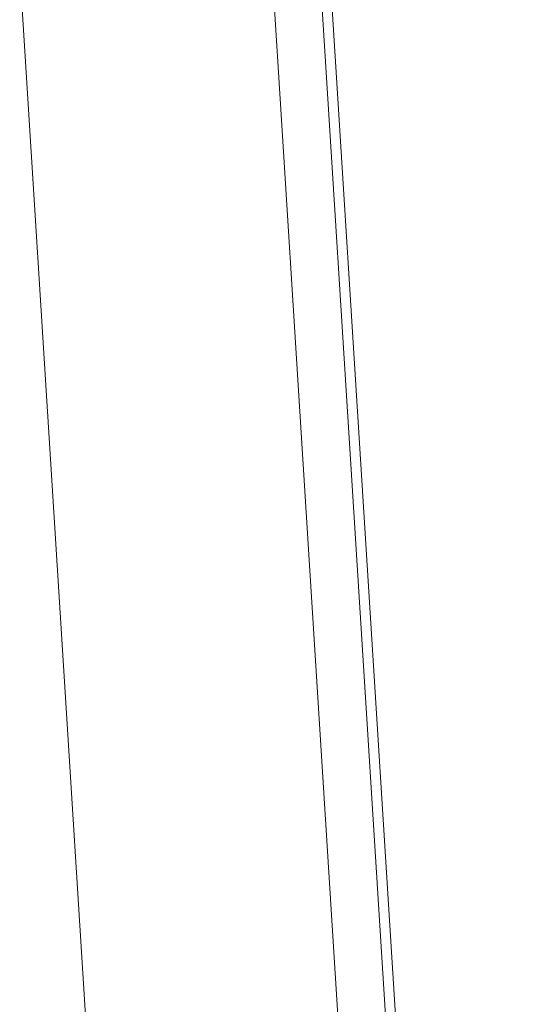
# Model space of a CAD drawing. Units: inches. Extents: x 0.5 to 10.8, y 0.9 to 8.7.
# Drawn here: x 6.7 to 6.9, y 5.3 to 5.6 of the extents above; entities that cross this region are included whole.
import ezdxf

# ---------------------------------------------------------------- set-up
doc = ezdxf.new("R2010")
doc.units = ezdxf.units.IN
doc.header["$MEASUREMENT"] = 0
doc.layers.add('DIM', color=7, linetype='Continuous', lineweight=15)
doc.styles.add('SLDTEXTSTYLE0', font='ARIAL.TTF', dxfattribs={"width": 0.948})
doc.styles.get("Standard").update_dxf_attribs({"font": 'ARIAL.TTF'})
doc.dimstyles.new('SLDDIMSTYLE2', dxfattribs={"dimtxt": 0.125, "dimasz": 0.1875, "dimexe": 0, "dimexo": 0.0625, "dimgap": 0.03125, "dimtad": 0, "dimtih": 1, "dimtoh": 1, "dimdec": 3, "dimlfac": 16, "dimrnd": 1e-09, "dimzin": 12, "dimdsep": 46, "dimtxsty": 'SLDTEXTSTYLE0', "dimsah": 1, "dimcen": 0.09, "dimadec": 0, "dimazin": 0, "dimtfac": 1, "dimtdec": 3, "dimtofl": 0, "dimtmove": 0, "dimatfit": 3, "dimfxl": 0, "dimtolj": 1, "dimtzin": 12, "dimarcsym": 0})
doc.dimstyles.new('SLDDIMSTYLE4', dxfattribs={"dimtxt": 0.125, "dimasz": 0.1875, "dimexe": 0, "dimexo": 0.0625, "dimgap": 0.03125, "dimtad": 0, "dimtih": 1, "dimtoh": 1, "dimdec": 3, "dimlfac": 16, "dimrnd": 1e-09, "dimzin": 12, "dimdsep": 46, "dimtxsty": 'SLDTEXTSTYLE0', "dimsah": 1, "dimcen": 0.09, "dimadec": 0, "dimazin": 0, "dimtfac": 1, "dimtdec": 3, "dimtofl": 0, "dimtmove": 0, "dimatfit": 3, "dimfxl": 0, "dimtolj": 1, "dimtzin": 12, "dimarcsym": 0})
doc.dimstyles.new('SLDDIMSTYLE5', dxfattribs={"dimtxt": 0, "dimasz": 0.1875, "dimexe": 0, "dimexo": 0.0625, "dimgap": 0, "dimtad": 0, "dimtih": 1, "dimtoh": 1, "dimdec": 0, "dimrnd": 1e-09, "dimzin": 0, "dimdsep": 46, "dimtxsty": 'Standard', "dimsah": 1, "dimcen": 0.09, "dimadec": 0, "dimazin": 0, "dimtfac": 0.1875, "dimtdec": 0, "dimtofl": 0, "dimtmove": 0, "dimatfit": 3, "dimfxl": 0, "dimtolj": 1, "dimtzin": 0, "dimarcsym": 0})

# ---------------------------------------------------------------- blocks, each defined once
blk = doc.blocks.new('*D9')
at = {"layer": 'DIM'}
for p, q in [((6.680972890289589, 6.453097030297979), (5.25412163517611, 6.85612728319532)), ((5.365740310977055, 6.824599327513252), (5.386553306781233, 6.492760090993587)), ((5.443448586365736, 5.585630415067139), (5.42263559056157, 5.91746965158683)), ((6.765355962491163, 5.212242746102079), (5.331829910564791, 5.617158370749207))]:
    blk.add_line(p, q, dxfattribs=at)
for points in [[(5.365740310977055, 6.824599327513252), (5.34360498736031, 6.678297274945903), (5.405982417208644, 6.682209594656269)], [(5.443448586365736, 5.585630415067139), (5.465583909982482, 5.731932467634488), (5.403206480134148, 5.728020147924122)]]:
    blk.add_solid(points, dxfattribs=at)
at = {"layer": 'DIM', "char_height": 0.125, "attachment_point": 1, "style": 'SLDTEXTSTYLE0'}
for s, insert in [('25 7/8"', (5.151064642261561, 6.462130083246103)), ('[657mm]', (5.086199079497967, 6.270366603443851)), ('(ROUGH-IN)', (4.913654093563363, 6.0786031236416))]:
    blk.add_mtext(s, dxfattribs=dict(at, insert=insert))
blk = doc.blocks.new('*D11')
at = {"layer": 'DIM'}
for p, q in [((6.765355918973992, 5.21224345313088), (5.239107090246985, 5.643349673363478)), ((5.350725766047931, 5.611821717681409), (5.386127224310988, 5.025529247315827)), ((5.054192166309413, 4.819383506528405), (5.054192166309413, 4.65638454869649)), ((5.054192166309413, 4.819383506528405), (5.082822483667136, 4.819383506528405)), ((5.741220372070615, 4.819383506528405), (5.712590054712892, 4.819383506528405)), ((5.741220372070615, 4.819383506528405), (5.741220372070615, 4.65638454869649)), ((5.054192166309413, 4.65638454869649), (5.082822483667136, 4.65638454869649)), ((5.741220372070615, 4.65638454869649), (5.712590054712892, 4.65638454869649)), ((5.446376967158808, 4.057912155779346), (5.409735938531938, 4.642002287711321)), ((6.075686700920942, 3.880156513598734), (5.334758291357862, 4.089440111461414))]:
    blk.add_line(p, q, dxfattribs=at)
for points in [[(5.350725766047931, 5.611821717681409), (5.328273138125061, 5.465183613127818), (5.39065951202468, 5.468950621444357)], [(5.446376967158808, 4.057912155779346), (5.468829595081678, 4.204550260332937), (5.406443221182059, 4.200783252016398)]]:
    blk.add_solid(points, dxfattribs=at)
at = {"layer": 'DIM', "char_height": 0.125, "attachment_point": 1, "style": 'SLDTEXTSTYLE0'}
for s, insert in [('32 1/4"', (5.128551462780168, 4.994899239568348)), ('819mm', (5.111452801024861, 4.803135759766097))]:
    blk.add_mtext(s, dxfattribs=dict(at, insert=insert))

msp = doc.modelspace()

# ---------------------------------------------------------------- linework, layer by layer
at = {"color": 7, "linetype": 'Continuous', "lineweight": 0}
for p, q in [((6.623387628972131, 6.688727709971757), (6.812585486843393, 3.672185867659495)), ((6.708422676177372, 6.644019421309772), (6.896299502913996, 3.648539898293681)), ((6.777345624608457, 5.79249655443286), (6.81423970186752, 5.204263003389197)), ((6.817577100414531, 5.203320317474601), (6.780683023155466, 5.791553868518263))]:
    msp.add_line(p, q, dxfattribs=at)
msp.add_open_spline([(6.229510010366316, 3.992784527717325), (6.229711719099257, 4.002882330230952), (6.230116786422805, 4.023160529286989), (6.233608899907265, 4.052659606891899), (6.238905146572598, 4.081672622303834), (6.245998569021173, 4.110191660640385), (6.254592230450561, 4.138303818378051), (6.264468879653434, 4.16606993986463), (6.275391292094911, 4.193556844980565), (6.289385241736163, 4.22607526470221), (6.306626129878581, 4.263469791866972), (6.326743955912147, 4.305833469575748), (6.346498714311098, 4.348328636868057), (6.362814636572955, 4.386151939025051), (6.375570698527055, 4.419269062582852), (6.385167386683062, 4.447437970623613), (6.393398260407432, 4.475999396804691), (6.400024471917702, 4.50502096892488), (6.404806519061403, 4.534570951282111), (6.407499821402726, 4.564718578197359), (6.40787378748051, 4.595529593006894), (6.405601161775611, 4.627577199347454), (6.400616417029912, 4.66085098113381), (6.393055695146103, 4.695294957960618), (6.383229946102387, 4.730332213626284), (6.37138405194339, 4.765893232591007), (6.357757981330427, 4.801910161045678), (6.340404778506204, 4.843562764386744), (6.318875926002351, 4.89085178740967), (6.293074917164759, 4.943692250898708), (6.266015046576253, 4.996775017623038), (6.238380537904934, 5.049903739231305), (6.21085483139835, 5.102881813985893), (6.185997771059117, 5.151818498788608), (6.164169730991762, 5.196610532918407), (6.14543641117742, 5.237180320943216), (6.128285899992637, 5.277219640566704), (6.113052332977015, 5.316634100137667), (6.100074271361925, 5.355328776685523), (6.089681392504619, 5.393217719375526), (6.082240832398196, 5.43021757495153), (6.077564442519111, 5.466358339405518), (6.075397806727161, 5.501745935750942), (6.07549748666773, 5.536493869231831), (6.077616941626714, 5.570718017019657), (6.081747338977281, 5.606579803192541), (6.087983357252668, 5.644108798660684), (6.096274564380219, 5.683377540068686), (6.105899581790131, 5.722617431783461), (6.116750918270587, 5.763090251212529), (6.12848150938591, 5.804995031815416), (6.14064176692764, 5.848581727510736), (6.152446184639152, 5.893052571003777), (6.163398895161918, 5.938645252001013), (6.173002194627724, 5.985597617924133), (6.180191064298934, 6.030603783919403), (6.185038416708184, 6.073526905325173), (6.187795893618347, 6.11418258661695), (6.188629595963777, 6.156185629576531), (6.187249554734147, 6.199596706791857), (6.183910235659304, 6.244223325078656), (6.178160035308232, 6.297478631997739), (6.169546244102722, 6.35925135454289), (6.158297775301562, 6.429066084501614), (6.146645232534119, 6.498352429762933), (6.137052852028568, 6.558078393851422), (6.13000361796547, 6.608000195800395), (6.125219145811938, 6.648231997307414), (6.121798612439591, 6.686985419911091), (6.120037209508792, 6.724016642568104), (6.120213334127111, 6.75602859374166), (6.121984005173529, 6.783225984137268), (6.124840058129248, 6.805953644220243), (6.129104794945222, 6.827335446296505), (6.134893825524102, 6.84727848642147), (6.142281933275084, 6.86558300944712), (6.151349850330257, 6.882179631090955), (6.162171943335819, 6.897007469687591), (6.174917937156588, 6.910073529110583), (6.189789165269601, 6.92134845732481), (6.206940585966421, 6.930693029553944), (6.226511525023489, 6.93795372088908), (6.248414753082428, 6.942975406681868), (6.272447953571106, 6.945896368645113), (6.2982367305561, 6.946817398761896), (6.325530504648175, 6.945883456512185), (6.354092788049701, 6.943225827620885), (6.3838672472905, 6.938933629811157), (6.41752176290853, 6.9325538792232), (6.454988515778757, 6.92369757405741), (6.496063004945443, 6.912037391927694), (6.537525162617687, 6.898420883487229), (6.578933560398305, 6.883041618197247), (6.619880604474059, 6.866069799614233), (6.660072935552406, 6.84765121329453), (6.699441263092883, 6.828275922385399), (6.736765498958753, 6.809020304032305), (6.772183771627306, 6.790320158664465), (6.80580517733352, 6.772499099827809), (6.839007871504405, 6.75515568627578), (6.871853655185512, 6.738583593466281), (6.904405206474422, 6.723077652607952), (6.936726192231974, 6.708933142718964), (6.968353004753227, 6.696658618713694), (6.999336984559046, 6.686434985574298), (7.029710974891199, 6.678483265701032), (7.060002218818529, 6.672578226695253), (7.090279385145721, 6.668304852268768), (7.120609297376334, 6.665329139716549), (7.151059277525111, 6.663300186627721), (7.182734083508428, 6.661826798199297), (7.215703502960247, 6.660599056574449), (7.250071810495587, 6.659193575777523), (7.284913435648645, 6.657194270157988), (7.320315606764718, 6.654140211981932), (7.356361754965984, 6.649583800459095), (7.393099853948057, 6.643026397180152), (7.430403097862224, 6.634252750094999), (7.468020479842289, 6.623377974932563), (7.505672766224296, 6.61045645895425), (7.542853802505828, 6.595648157270043), (7.579289006506978, 6.57906059801741), (7.614715701232409, 6.560798148982616), (7.649085133089491, 6.54082446387573), (7.680076653694555, 6.520542583577838), (7.707698342354277, 6.500376565453744), (7.732086207874061, 6.480690424704989), (7.755131655176983, 6.460032139393153), (7.776689709782148, 6.438424134853455), (7.796642411194202, 6.415900532998813), (7.81509188404983, 6.392588718017207), (7.83215906351658, 6.368572316337818), (7.849348629892394, 6.341785893523831), (7.866396729438308, 6.31216186592262), (7.883120262742123, 6.279730847948156), (7.898544331200673, 6.246770466457708), (7.912917776793084, 6.213438201673446), (7.932025063107401, 6.166112270991528), (7.95506535902894, 6.10517708631917), (7.982491354675465, 6.030980129546198), (8.008285234132376, 5.957593900993769), (8.03064640261061, 5.889767216416042), (8.049675267455884, 5.827395992580753), (8.065641935947667, 5.7703531492739), (8.079840546862672, 5.713833466201976), (8.09210246684362, 5.657832917173105), (8.102255143634745, 5.602348539322682), (8.110137939984332, 5.547374786379339), (8.115543106443152, 5.492927205743976), (8.11849895614566, 5.4381481134389), (8.11931516575176, 5.382958177110955), (8.118280257137723, 5.327294189554115), (8.115808071077632, 5.271900623580273), (8.112318662274273, 5.216680289790871), (8.108232933511, 5.161535960058781), (8.10368640511264, 5.102691274122254), (8.099161518471687, 5.040036586923009), (8.095444517155531, 4.973355528004643), (8.093540488804313, 4.906141784116485), (8.09362111210366, 4.838389834252045), (8.095826520742254, 4.770478075194067), (8.10026643053128, 4.702387674523776), (8.107041895418957, 4.634099658919425), (8.116328062750393, 4.565172469334395), (8.127580314805893, 4.499615354867829), (8.140404501325758, 4.437533006925953), (8.154392734820101, 4.379003572516214), (8.170467379932807, 4.319962259426658), (8.188702644792581, 4.260392596545119), (8.209211557568793, 4.200293993660458), (8.231897294142085, 4.139737077755224), (8.256980314766556, 4.076809834588899), (8.284055265942216, 4.011664913168871), (8.312533219097705, 3.944478736648878), (8.340858273412705, 3.877478266863972), (8.368313443661316, 3.810865979990067), (8.391631148457122, 3.751356244501382), (8.410786858167619, 3.69898861226263), (8.426134453158872, 3.653726449264349), (8.439857004639899, 3.608997511601174), (8.45170597658281, 3.564872222174788), (8.460747765249783, 3.524486970799545), (8.467268883383591, 3.487795126356867), (8.471666972898754, 3.454683441647247), (8.474319064951409, 3.422119304020175), (8.475290590997085, 3.390067808699882), (8.474273462805307, 3.369272676896082), (8.473764622518203, 3.358869464279508)], degree=3, knots=[0, 0, 0, 0, 0.004133558327572895, 0.0083009267078803, 0.01251156052347346, 0.01677032069217228, 0.02107814291828612, 0.02543276940986369, 0.02982927202398703, 0.0342606704659638, 0.04127398468834022, 0.04831464957423395, 0.05534266697241635, 0.06231973673897008, 0.06674757729586937, 0.07113449286119576, 0.07547621895998724, 0.07977138095787314, 0.08402212485757976, 0.08823476660268771, 0.09242047886917591, 0.09659591543118638, 0.1009803185181624, 0.1053928980471843, 0.1098460622713832, 0.1143471589322071, 0.1188990996751295, 0.1235010568007495, 0.1301388193571933, 0.1368499476745767, 0.1436072356034775, 0.1503788625166867, 0.1571308488406773, 0.1638293259353983, 0.1690343493099471, 0.1741737263626064, 0.1792370596981821, 0.1842176924839643, 0.189113831124073, 0.1939298145134909, 0.1986794091903323, 0.2033900488946249, 0.208088428890015, 0.212796436100073, 0.2175313783723684, 0.2223063232853917, 0.2279976933298692, 0.2337671966728127, 0.2396197301840121, 0.2455567111264911, 0.2520618416585589, 0.2586620319530445, 0.2653549277364933, 0.2721397326075927, 0.2790185600061904, 0.2859977253898475, 0.2915592904238387, 0.2971982900302246, 0.3029257789452385, 0.3087532587098622, 0.3146736034024398, 0.320666608918588, 0.3297391265070993, 0.3388296258172629, 0.3478392188829805, 0.3566666149031945, 0.3620776502128918, 0.3673547810444907, 0.3724772145837416, 0.377427219886032, 0.3821912990519738, 0.3855162011800696, 0.3887393501486056, 0.3918629596605991, 0.3948924434226779, 0.3978370457441742, 0.4006596687735963, 0.4034312031133091, 0.4061741423469498, 0.4089158087572473, 0.41173874965433, 0.4146302849536742, 0.4176250839124492, 0.420737535081082, 0.4239706247814254, 0.4272604722228539, 0.4306564393879168, 0.4341479464850926, 0.4377219012299682, 0.4423657768356316, 0.4470848137258089, 0.4518424429097896, 0.4566005216728984, 0.4613201317487261, 0.4659735796290065, 0.4705635140526238, 0.4750924837305235, 0.479105699193116, 0.4830647770098468, 0.4869661399894846, 0.4908073653407053, 0.4945887421323709, 0.4983149367382563, 0.5019967911833216, 0.5054716563558378, 0.5089472498315575, 0.5124497168620563, 0.515995799069412, 0.5195934124589111, 0.5232437383243945, 0.5269431879048858, 0.5310614845075576, 0.53522093530909, 0.5394118308920849, 0.5436274885078681, 0.5478666444407377, 0.5521353329003076, 0.5564337888794297, 0.5607475304812191, 0.5650610500591584, 0.5693593904117549, 0.5735528787274355, 0.5777070880508529, 0.5818130585917579, 0.5858650360220891, 0.5891062185948266, 0.5923122493103035, 0.5954871019804738, 0.5986376296316457, 0.6017762570092251, 0.6049210444641545, 0.6080862489683523, 0.6112814164761378, 0.6153481894283254, 0.6194727560424279, 0.6236499914276041, 0.627868981690542, 0.6321144943053247, 0.6415923071647174, 0.6509757053125483, 0.6602579988515719, 0.6694453431784195, 0.6767492859847184, 0.6840039414469268, 0.6912169992368953, 0.6983979501053457, 0.7055582526745453, 0.7127114887638918, 0.7198734569158154, 0.7270585654380802, 0.7346178779170006, 0.7422121535443551, 0.7498394513999818, 0.7574946692406406, 0.7651705119817492, 0.7728584177497011, 0.7820872661375027, 0.7913063586753193, 0.8005061388282054, 0.8096868154521115, 0.8188519242327178, 0.8278430664415678, 0.8368302245333883, 0.8458211743494881, 0.8548253059290047, 0.8622846415805963, 0.8697676897954228, 0.8772824079609343, 0.8848375692380505, 0.8924426946210465, 0.9001011025121505, 0.9078014221001681, 0.9163000550617563, 0.9248029043257787, 0.9332819209987588, 0.9417093574672587, 0.9500598526794961, 0.955843075912553, 0.9615735425355193, 0.9672484749506116, 0.9728678597442791, 0.9784349373158249, 0.9827770188870042, 0.9870964566826632, 0.9914003807868361, 0.9956978552509215, 1, 1, 1, 1], dxfattribs=at)

# ---------------------------------------------------------------- dimensions: what is measured, and where the dimension line sits
at = {"layer": 'DIM'}
dim = msp.add_linear_dim(base=(5.443448586365738, 5.585630415067138), p1=(6.736782228190062, 6.437333052456944), p2=(6.821165300391635, 5.196478768261045), angle=273.58889691577355, text='25 7/8"\\P[657mm]\\P(ROUGH-IN)', dimstyle='SLDDIMSTYLE2', dxfattribs=at)
dim.commit()
dim.dimension.update_dxf_attribs({"geometry": '*D9', "text_midpoint": (5.404594448671408, 6.205114871290209), "dimtype": 160})
dim = msp.add_linear_dim(base=(5.446376967158808, 4.057912155779346), p1=(6.821165256874465, 5.196479475289846), p2=(6.131496038821416, 3.8643925357577), angle=273.52240833247834, dimstyle='SLDDIMSTYLE4', dxfattribs=at)
dim.commit()
dim.dimension.update_dxf_attribs({"geometry": '*D11', "text_midpoint": (5.397706269190015, 4.833765767513574), "dimtype": 160})

# ---------------------------------------------------------------- leaders
msp.add_leader([(7.022756939030522, 5.342622455334809), (6.537850360567782, 3.417260725080372), (6.412850360567782, 3.417260725080372)], dimstyle='SLDDIMSTYLE5', dxfattribs=at)

doc.saveas('drawing.dxf')
